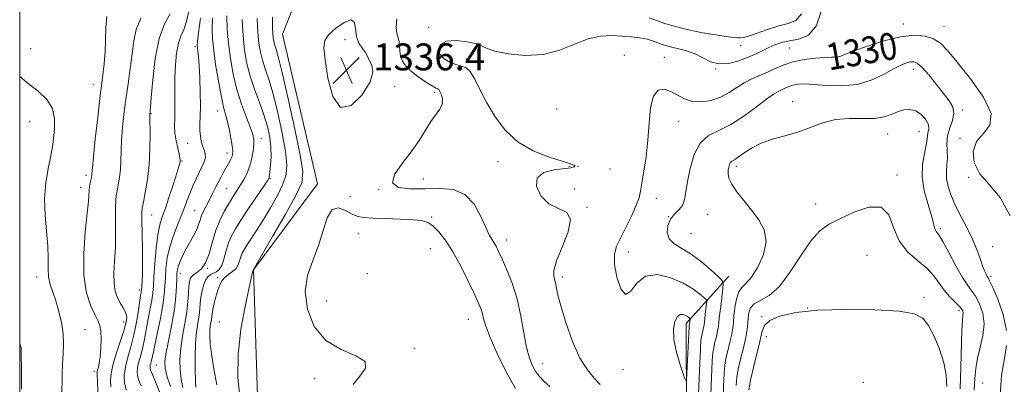
# Model space of a CAD drawing. Extents: x 2084800 to 2087700, y 327300 to 330200.
# Drawn here: x 2085000 to 2085293, y 327798 to 327906 of the extents above; entities that cross this region are included whole.
import ezdxf

# ---------------------------------------------------------------- set-up
doc = ezdxf.new("R2010")
doc.units = 0
doc.header["$MEASUREMENT"] = 0
for name, color, linetype, lineweight in [('32000', 7, 'Continuous', 0), ('DTM HARD BREAKLINE', 7, 'Continuous', 0), ('DTM SPOT ELEVATION', 2, 'Continuous', 13), ('INDEX CONTOUR', 41, 'Continuous', 13), ('INDEX CONTOUR LABEL', 244, 'Continuous', 0), ('INTERMEDIATE CONTOUR', 44, 'Continuous', 0), ('SPOT ELEVATION', 7, 'Continuous', 0)]:
    doc.layers.add(name, color=color, linetype=linetype, lineweight=lineweight)
doc.styles.add('Style-ITALICS', font='ITALICS.shx')

# ---------------------------------------------------------------- blocks, each defined once
blk = doc.blocks.new('SPOT')
at = {"layer": 'SPOT ELEVATION'}
for p, q in [((-3.91, -3.91), (3.82, 3.81)), ((-1.65, 3.77), (1.72, -3.93))]:
    blk.add_line(p, q, dxfattribs=at)

msp = doc.modelspace()

# ---------------------------------------------------------------- linework, layer by layer
at = {"layer": '32000', "flags": 128}
msp.add_lwpolyline([(2085000, 327500), (2087500, 327500), (2087500, 330000), (2085000, 330000), (2085000, 327500)], dxfattribs=at)
at = {"layer": 'DTM HARD BREAKLINE'}
msp.add_polyline3d([(2085210.66, 327830.25, 1327.41), (2085198.01, 327816.21, 1332.49), (2085198.25, 327761.52, 1330.97), (2085208.49, 327746.31, 1331.99), (2085216.16, 327737.44, 1331.48), (2085206.11, 327709.42, 1330.21), (2085187.12, 327690.26, 1337.07), (2085161.77, 327671.07, 1338.09), (2085133.83, 327662.05, 1343.18), (2085099.6, 327639.01, 1341.65), (2085063.9, 327659.19, 1344.19), (2085069.97, 327724.08, 1340.89), (2085070.97, 327785.12, 1335.29), (2085069.49, 327832.17, 1334.02), (2085088.46, 327857.69, 1335.55), (2085078.09, 327902.15, 1335.29), (2085098.21, 327953.11, 1336.82), (2085150.24, 327977.5, 1338.6), (2085202.35, 327982.82, 1343.43), (2085258.34, 327975.44, 1342.41)], dxfattribs=at)
at = {"layer": 'DTM SPOT ELEVATION'}
for p in [(2085262.52, 327905.23, 1330.6), (2085121.53, 327904.1, 1332.3), (2085274.58, 327904.36, 1330.8), (2085096.68, 327900.58, 1336.4), (2085003.24, 327897.91, 1315.11), (2085052.04, 327898.46, 1323.7), (2085214.16, 327898.83, 1333.4), (2085228.63, 327898.06, 1331), (2085242.14, 327896.98, 1330.38), (2085100.52, 327894.76, 1336.6), (2085120.73, 327896.18, 1332.2), (2085132.71, 327894.75, 1331.3), (2085135.46, 327894.25, 1331.6), (2085179.64, 327895.93, 1330.8), (2085191.51, 327895.34, 1330.9), (2085206.81, 327891.86, 1331.99), (2085265.53, 327891.72, 1327.4), (2085021.89, 327887.25, 1315.4), (2085111.27, 327886.58, 1335.6), (2085123.23, 327884.93, 1334.3), (2085229.7, 327882.14, 1326.6), (2085058.82, 327879.33, 1325.3), (2085159.56, 327879.98, 1330.4), (2085280.07, 327879.61, 1328.3), (2085003.01, 327876.15, 1312.9), (2085039.04, 327878.52, 1320.1), (2085195.78, 327876.29, 1329.1), (2085267.17, 327873.21, 1325.1), (2085071.77, 327871.14, 1328.6), (2085257.93, 327872.52, 1325.2), (2085279.42, 327871.2, 1329.8), (2085049.93, 327869.79, 1323.2), (2085048.26, 327864.49, 1322.13), (2085061.6, 327866.84, 1325.4), (2085142.09, 327864.29, 1332.6), (2085163.34, 327862.95, 1332.1), (2085165.87, 327862.87, 1332), (2085175.35, 327862.13, 1331.2), (2085212.97, 327862.86, 1325.6), (2085019.74, 327860.28, 1315.6), (2085074.4, 327859.29, 1330.1), (2085119.92, 327859.18, 1333.3), (2085260.63, 327860.32, 1324.4), (2085282, 327859.6, 1329.9), (2085018.12, 327856.64, 1315.4), (2085061.48, 327856.27, 1327), (2085106.65, 327856.11, 1334), (2085164.87, 327856.14, 1331), (2085098.15, 327854.04, 1334.6), (2085189.14, 327853.38, 1329.4), (2085051.91, 327849.87, 1325.1), (2085168.55, 327850.77, 1331.9), (2085236.51, 327851.7, 1324.7), (2085039.19, 327848.4, 1320.76), (2085122.41, 327847.88, 1335.8), (2085192.83, 327847.97, 1328), (2085204.36, 327848.68, 1326.9), (2085273.57, 327844.47, 1326.3), (2085100.61, 327842.89, 1337.1), (2085144.7, 327841, 1333.4), (2085199.43, 327843.03, 1326.94), (2085122.01, 327838.49, 1337), (2085289.04, 327839.03, 1328.9), (2085180.87, 327837.46, 1329.4), (2085251.74, 327836.42, 1322.7), (2085055.77, 327832.57, 1328), (2085005.02, 327830.05, 1313.4), (2085047.69, 327831.1, 1326.6), (2085058.79, 327829.8, 1331.6), (2085103.24, 327831.03, 1337.7), (2085161.36, 327830, 1331.6), (2085288.57, 327830.18, 1328.3), (2085035.65, 327826.12, 1319.7), (2085268.69, 327824, 1322.3), (2085091.24, 327822.9, 1337.3), (2085234.01, 327820.8, 1322), (2085133.33, 327817.49, 1336.8), (2085220.47, 327818.26, 1322.1), (2085279.03, 327820.06, 1323.6), (2085030.94, 327816.62, 1317.44), (2085059.31, 327816.68, 1333.3), (2085019.38, 327814.38, 1314.9), (2085221.81, 327812.27, 1321.4), (2085117.21, 327808.81, 1336.4), (2085040.63, 327803.84, 1325), (2085155.38, 327804.32, 1333.2), (2085022.16, 327801.98, 1315.6), (2085087.58, 327799.91, 1335.2), (2085179.25, 327802.53, 1330.6), (2085250.68, 327798.77, 1320.3), (2085286.15, 327798.57, 1327.1)]:
    msp.add_point(p, dxfattribs=at)
at = {"layer": 'INDEX CONTOUR'}
for points in [[(2085044.714, 327908.249, 1320), (2085042.982, 327905.224, 1320), (2085041.396, 327900.914, 1320), (2085040.246, 327894.994, 1320), (2085039.509, 327888.633, 1320), (2085039.072, 327883.371, 1320), (2085038.725, 327879.092, 1320), (2085038.659, 327878.425, 1320), (2085038.653, 327877.601, 1320), (2085038.728, 327872.416, 1320), (2085038.697, 327868.127, 1320), (2085038.461, 327863.454, 1320), (2085037.948, 327858.971, 1320), (2085037.308, 327855.096, 1320), (2085036.743, 327852.213, 1320), (2085036.412, 327850.465, 1320), (2085036.287, 327849.021, 1320), (2085036.298, 327846.808, 1320), (2085036.46, 327838.584, 1320), (2085036.497, 327834.268, 1320), (2085036.45, 327830.977, 1320), (2085036.351, 327828.714, 1320), (2085036.164, 327826.057, 1320), (2085036.132, 327825.807, 1320), (2085036.071, 327825.459, 1320), (2085035.938, 327824.637, 1320), (2085035.279, 327820.121, 1320), (2085034.698, 327816.564, 1320), (2085033.937, 327812.813, 1320), (2085033.021, 327809.317, 1320), (2085032.112, 327806.168, 1320), (2085031.409, 327803.36, 1320), (2085031.076, 327800.874, 1320), (2085031.156, 327798.613, 1320), (2085031.658, 327796.464, 1320)], [(2085066.052, 327906.57, 1330), (2085066.378, 327901.653, 1330), (2085066.836, 327897.339, 1330), (2085067.504, 327893.476, 1330), (2085068.473, 327889.727, 1330), (2085069.776, 327885.84, 1330), (2085071.222, 327881.922, 1330), (2085072.565, 327878.169, 1330), (2085073.598, 327874.728, 1330), (2085074.287, 327871.559, 1330), (2085074.641, 327868.572, 1330), (2085074.689, 327865.737, 1330), (2085074.549, 327863.25, 1330), (2085074.36, 327861.367, 1330), (2085074.163, 327859.726, 1330), (2085074.12, 327859.513, 1330), (2085074.022, 327859.303, 1330), (2085073.59, 327858.641, 1330), (2085070.551, 327854.191, 1330), (2085068.159, 327850.663, 1330), (2085065.86, 327847.204, 1330), (2085064.088, 327844.383, 1330), (2085062.818, 327842.041, 1330), (2085061.917, 327839.833, 1330), (2085061.248, 327837.523, 1330), (2085060.673, 327835.307, 1330), (2085060.055, 327833.488, 1330), (2085059.29, 327832.283, 1330), (2085058.431, 327831.568, 1330), (2085057.56, 327831.129, 1330), (2085056.748, 327830.754, 1330), (2085056.006, 327830.214, 1330), (2085055.331, 327829.281, 1330), (2085054.725, 327827.804, 1330), (2085054.221, 327825.972, 1330), (2085053.859, 327824.054, 1330), (2085053.651, 327822.243, 1330), (2085053.503, 327820.456, 1330), (2085053.291, 327818.54, 1330), (2085052.937, 327816.334, 1330), (2085052.534, 327813.675, 1330), (2085052.222, 327810.397, 1330), (2085052.099, 327806.486, 1330), (2085052.121, 327802.543, 1330), (2085052.208, 327799.321, 1330), (2085052.329, 327797.315, 1330)], [(2085203.522, 327817.537, 1330), (2085203.699, 327819.04, 1330), (2085204.074, 327822.027, 1330), (2085204.136, 327822.808, 1330), (2085203.931, 327823.307, 1330), (2085203.282, 327823.95, 1330), (2085202.026, 327825.063, 1330), (2085200.028, 327826.555, 1330), (2085197.166, 327828.233, 1330), (2085193.456, 327829.823, 1330), (2085189.469, 327830.726, 1330), (2085185.917, 327830.262, 1330), (2085183.326, 327828.155, 1330), (2085181.486, 327825.748, 1330), (2085179.998, 327824.79, 1330), (2085178.58, 327826.496, 1330), (2085177.39, 327829.956, 1330), (2085176.694, 327833.725, 1330), (2085176.701, 327836.707, 1330), (2085177.361, 327839.188, 1330), (2085178.567, 327841.799, 1330), (2085180.165, 327844.974, 1330), (2085181.834, 327848.34, 1330), (2085183.208, 327851.328, 1330), (2085184.034, 327853.576, 1330), (2085184.497, 327855.576, 1330), (2085185.462, 327861.467, 1330), (2085186.098, 327865.769, 1330), (2085186.646, 327870.645, 1330), (2085187.021, 327875.73, 1330), (2085187.457, 327880.358, 1330), (2085188.268, 327883.798, 1330), (2085189.673, 327885.517, 1330), (2085191.505, 327885.811, 1330), (2085193.505, 327885.181, 1330), (2085197.548, 327882.988, 1330), (2085199.872, 327882.2, 1330), (2085202.562, 327882.04, 1330), (2085205.434, 327882.49, 1330), (2085208.232, 327883.454, 1330), (2085210.76, 327884.808, 1330), (2085213.072, 327886.321, 1330), (2085215.284, 327887.733, 1330), (2085217.492, 327888.861, 1330), (2085221.976, 327890.776, 1330), (2085224.289, 327891.872, 1330), (2085226.811, 327892.99, 1330), (2085229.719, 327893.957, 1330), (2085233.07, 327894.639, 1330), (2085236.441, 327895.055, 1330), (2085239.288, 327895.263, 1330), (2085241.213, 327895.33, 1330), (2085242.407, 327895.349, 1330), (2085243.201, 327895.423, 1330), (2085243.977, 327895.664, 1330), (2085245.308, 327896.203, 1330), (2085247.812, 327897.187, 1330), (2085251.854, 327898.651, 1330), (2085256.772, 327900.22, 1330), (2085261.652, 327901.414, 1330), (2085265.748, 327901.857, 1330), (2085269.005, 327901.596, 1330), (2085271.537, 327900.78, 1330), (2085273.556, 327899.462, 1330), (2085275.651, 327897.3, 1330), (2085278.509, 327893.853, 1330), (2085282.447, 327888.949, 1330), (2085286.316, 327883.48, 1330), (2085288.599, 327878.607, 1330), (2085288.278, 327875.159, 1330), (2085286.336, 327872.647, 1330), (2085284.258, 327870.249, 1330), (2085283.276, 327867.337, 1330), (2085283.616, 327864.051, 1330), (2085285.253, 327860.726, 1330), (2085288.035, 327857.483, 1330), (2085291.304, 327853.609, 1330), (2085294.275, 327848.182, 1330)], [(2085201.533, 327793.077, 1330), (2085202.265, 327808.755, 1330), (2085202.412, 327811.245, 1330), (2085202.547, 327812.22, 1330), (2085202.754, 327813.112, 1330), (2085202.994, 327814.083, 1330), (2085203.2, 327814.979, 1330), (2085203.327, 327815.712, 1330), (2085203.522, 327817.537, 1330)]]:
    msp.add_polyline3d(points, dxfattribs=at)
at = {"layer": 'INTERMEDIATE CONTOUR'}
for points in [[(2085050.39, 327909.508, 1322), (2085049.603, 327905.948, 1322), (2085048.746, 327903.508, 1322), (2085047.885, 327901.605, 1322), (2085047.141, 327899.477, 1322), (2085046.605, 327896.557, 1322), (2085046.272, 327893.043, 1322), (2085046.11, 327889.324, 1322), (2085046.079, 327885.746, 1322), (2085046.108, 327882.462, 1322), (2085046.114, 327879.58, 1322), (2085046.053, 327877.147, 1322), (2085046.017, 327874.974, 1322), (2085046.132, 327872.814, 1322), (2085046.478, 327870.512, 1322), (2085046.938, 327868.305, 1322), (2085047.347, 327866.522, 1322), (2085047.58, 327865.394, 1322), (2085047.656, 327864.753, 1322), (2085047.64, 327864.329, 1322), (2085047.553, 327863.824, 1322), (2085047.284, 327862.815, 1322), (2085046.686, 327860.847, 1322), (2085045.68, 327857.684, 1322), (2085044.458, 327853.952, 1322), (2085043.282, 327850.495, 1322), (2085042.353, 327847.873, 1322), (2085041.646, 327845.518, 1322), (2085041.078, 327842.584, 1322), (2085040.584, 327838.528, 1322), (2085040.175, 327834.026, 1322), (2085039.883, 327830.062, 1322), (2085039.713, 327827.341, 1322), (2085039.573, 327825.456, 1322), (2085039.347, 327823.721, 1322), (2085038.953, 327821.598, 1322), (2085038.453, 327819.139, 1322), (2085037.947, 327816.539, 1322), (2085037.081, 327811.521, 1322), (2085036.614, 327809.224, 1322), (2085036.064, 327807.127, 1322), (2085035.519, 327805.237, 1322), (2085035.097, 327803.552, 1322), (2085034.902, 327802.054, 1322), (2085034.979, 327800.651, 1322), (2085035.361, 327799.235, 1322), (2085036.05, 327797.716, 1322)], [(2085172.45, 327798.048, 1332), (2085170.726, 327799.963, 1332), (2085168.664, 327802.41, 1332), (2085166.449, 327805.938, 1332), (2085164.271, 327810.823, 1332), (2085162.334, 327816.253, 1332), (2085160.843, 327821.142, 1332), (2085159.929, 327824.664, 1332), (2085159.056, 327828.696, 1332), (2085158.713, 327830.16, 1332), (2085158.703, 327832.001, 1332), (2085159.466, 327834.822, 1332), (2085161.172, 327838.93, 1332), (2085162.95, 327843.428, 1332), (2085163.661, 327847.125, 1332), (2085162.513, 327849.208, 1332), (2085157.243, 327851.78, 1332), (2085154.867, 327854.146, 1332), (2085153.529, 327856.996, 1332), (2085153.746, 327859.516, 1332), (2085155.773, 327861.087, 1332), (2085158.796, 327861.874, 1332), (2085163.728, 327862.486, 1332), (2085164.754, 327862.714, 1332), (2085165.013, 327862.959, 1332), (2085164.615, 327863.279, 1332), (2085163.336, 327863.769, 1332), (2085157.076, 327865.722, 1332), (2085152.564, 327867.5, 1332), (2085148.108, 327870.082, 1332), (2085144.338, 327873.564, 1332), (2085141.284, 327877.604, 1332), (2085138.825, 327881.75, 1332), (2085136.843, 327885.58, 1332), (2085135.227, 327888.772, 1332), (2085133.867, 327891.034, 1332), (2085132.639, 327892.213, 1332), (2085131.361, 327892.716, 1332), (2085129.839, 327893.094, 1332), (2085127.987, 327893.794, 1332), (2085126.161, 327894.851, 1332), (2085124.825, 327896.2, 1332), (2085124.385, 327897.728, 1332), (2085125.003, 327899.131, 1332), (2085126.786, 327900.06, 1332), (2085129.673, 327900.271, 1332), (2085132.944, 327899.929, 1332), (2085135.718, 327899.308, 1332), (2085137.443, 327898.629, 1332), (2085138.899, 327897.913, 1332), (2085141.198, 327897.131, 1332), (2085145.126, 327896.332, 1332), (2085150.172, 327895.863, 1332), (2085155.498, 327896.148, 1332), (2085160.418, 327897.427, 1332), (2085164.851, 327899.189, 1332), (2085168.867, 327900.741, 1332), (2085172.529, 327901.552, 1332), (2085175.877, 327901.751, 1332), (2085178.942, 327901.628, 1332), (2085181.743, 327901.418, 1332), (2085184.25, 327901.129, 1332), (2085186.418, 327900.709, 1332), (2085188.267, 327900.129, 1332), (2085190.085, 327899.447, 1332), (2085192.222, 327898.746, 1332), (2085197.853, 327897.315, 1332), (2085200.664, 327896.344, 1332), (2085205.289, 327893.962, 1332), (2085207.714, 327893.318, 1332), (2085210.581, 327893.485, 1332), (2085213.632, 327894.26, 1332), (2085216.483, 327895.311, 1332), (2085218.847, 327896.359, 1332), (2085222.601, 327898.234, 1332), (2085224.38, 327899.028, 1332), (2085226.346, 327899.691, 1332), (2085228.686, 327900.191, 1332), (2085231.475, 327900.655, 1332), (2085234.337, 327901.861, 1332), (2085236.782, 327904.744, 1332), (2085238.446, 327909.814, 1332)], [(2085186.996, 327906.991, 1334), (2085191.937, 327905.212, 1334), (2085197.433, 327903.735, 1334), (2085202.898, 327902.61, 1334), (2085207.464, 327901.836, 1334), (2085210.496, 327901.394, 1334), (2085212.28, 327901.187, 1334), (2085213.335, 327901.101, 1334), (2085214.161, 327901.068, 1334), (2085215.192, 327901.208, 1334), (2085216.845, 327901.69, 1334), (2085222.467, 327903.689, 1334), (2085225.595, 327904.639, 1334), (2085228.347, 327905.302, 1334), (2085230.596, 327906.244, 1334), (2085232.287, 327908.204, 1334)], [(2085025.902, 327907.379, 1316), (2085025.614, 327904.063, 1316), (2085025.537, 327900.616, 1316), (2085025.436, 327897.07, 1316), (2085025.123, 327893.378, 1316), (2085024.604, 327889.156, 1316), (2085023.933, 327883.935, 1316), (2085023.178, 327877.547, 1316), (2085022.456, 327871.027, 1316), (2085021.898, 327865.713, 1316), (2085021.595, 327862.577, 1316), (2085021.442, 327860.569, 1316), (2085021.391, 327860.139, 1316), (2085021.3, 327859.632, 1316), (2085020.97, 327858.026, 1316), (2085020.774, 327856.932, 1316), (2085020.621, 327855.768, 1316), (2085020.394, 327852.477, 1316), (2085020.067, 327848.945, 1316), (2085019.501, 327843.457, 1316), (2085019.023, 327836.907, 1316), (2085019.053, 327830.527, 1316), (2085019.864, 327825.324, 1316), (2085021.138, 327821.41, 1316), (2085022.414, 327818.677, 1316), (2085023.319, 327816.921, 1316), (2085023.856, 327815.565, 1316), (2085024.12, 327813.939, 1316), (2085024.197, 327811.58, 1316), (2085024.125, 327808.856, 1316), (2085023.935, 327806.343, 1316), (2085023.662, 327804.492, 1316), (2085023.372, 327803.252, 1316), (2085023.137, 327802.447, 1316), (2085023.015, 327801.832, 1316), (2085023, 327800.892, 1316), (2085023.073, 327799.043, 1316), (2085023.208, 327795.946, 1316)], [(2085035.989, 327906.918, 1318), (2085034.646, 327903.605, 1318), (2085033.933, 327900.145, 1318), (2085033.446, 327896.327, 1318), (2085032.862, 327892.022, 1318), (2085032.196, 327887.424, 1318), (2085031.543, 327882.812, 1318), (2085030.988, 327878.425, 1318), (2085030.563, 327874.369, 1318), (2085030.289, 327870.713, 1318), (2085030.162, 327867.497, 1318), (2085030.088, 327864.635, 1318), (2085029.95, 327862.012, 1318), (2085029.669, 327859.555, 1318), (2085029.304, 327857.364, 1318), (2085028.951, 327855.581, 1318), (2085028.692, 327854.219, 1318), (2085028.536, 327852.768, 1318), (2085028.478, 327850.585, 1318), (2085028.514, 327843.098, 1318), (2085028.434, 327838.761, 1318), (2085028.214, 327834.724, 1318), (2085028.009, 327831.156, 1318), (2085028.024, 327828.144, 1318), (2085028.408, 327825.741, 1318), (2085029.063, 327823.847, 1318), (2085029.84, 327822.334, 1318), (2085030.597, 327821.074, 1318), (2085031.234, 327819.968, 1318), (2085031.662, 327818.922, 1318), (2085031.799, 327817.797, 1318), (2085031.577, 327816.282, 1318), (2085030.936, 327814.02, 1318), (2085028.686, 327807.223, 1318), (2085027.698, 327803.882, 1318), (2085027.169, 327801.31, 1318), (2085027.014, 327799.272, 1318), (2085027.054, 327797.354, 1318)], [(2085053.684, 327906.934, 1324), (2085053.119, 327902.569, 1324), (2085052.827, 327900.036, 1324), (2085052.749, 327898.811, 1324), (2085052.809, 327898.081, 1324), (2085052.941, 327897.113, 1324), (2085053.114, 327895.487, 1324), (2085053.307, 327892.863, 1324), (2085053.491, 327889.091, 1324), (2085053.631, 327884.797, 1324), (2085053.688, 327880.801, 1324), (2085053.642, 327877.728, 1324), (2085053.566, 327875.437, 1324), (2085053.553, 327873.59, 1324), (2085053.678, 327871.916, 1324), (2085053.939, 327870.382, 1324), (2085054.317, 327869.021, 1324), (2085054.761, 327867.836, 1324), (2085055.111, 327866.726, 1324), (2085055.177, 327865.564, 1324), (2085054.826, 327864.244, 1324), (2085054.15, 327862.747, 1324), (2085053.299, 327861.076, 1324), (2085052.405, 327859.243, 1324), (2085051.528, 327857.304, 1324), (2085050.709, 327855.328, 1324), (2085049.961, 327853.338, 1324), (2085049.172, 327851.186, 1324), (2085048.201, 327848.679, 1324), (2085046.974, 327845.697, 1324), (2085045.68, 327842.392, 1324), (2085044.577, 327838.988, 1324), (2085043.858, 327835.686, 1324), (2085043.465, 327832.596, 1324), (2085043.275, 327829.804, 1324), (2085043.161, 327827.311, 1324), (2085042.974, 327824.742, 1324), (2085042.561, 327821.635, 1324), (2085041.834, 327817.738, 1324), (2085040.969, 327813.64, 1324), (2085040.207, 327810.14, 1324), (2085039.727, 327807.831, 1324), (2085039.465, 327806.477, 1324), (2085039.291, 327805.635, 1324), (2085039.108, 327804.936, 1324), (2085038.926, 327804.306, 1324), (2085038.786, 327803.744, 1324), (2085038.721, 327803.245, 1324), (2085038.746, 327802.777, 1324), (2085038.874, 327802.305, 1324), (2085039.128, 327801.732, 1324), (2085039.598, 327800.716, 1324), (2085040.387, 327798.856, 1324), (2085041.528, 327795.917, 1324)], [(2085057.329, 327906.905, 1326), (2085057.178, 327903.773, 1326), (2085057.282, 327900.788, 1326), (2085057.665, 327897.215, 1326), (2085058.322, 327892.611, 1326), (2085059.123, 327887.681, 1326), (2085059.91, 327883.417, 1326), (2085060.562, 327880.513, 1326), (2085061.658, 327876.491, 1326), (2085062.227, 327874.001, 1326), (2085062.754, 327871.325, 1326), (2085063.138, 327869.009, 1326), (2085063.298, 327867.452, 1326), (2085063.242, 327866.456, 1326), (2085063, 327865.671, 1326), (2085062.598, 327864.804, 1326), (2085062.051, 327863.774, 1326), (2085060.573, 327861.141, 1326), (2085059.712, 327859.579, 1326), (2085058.843, 327857.935, 1326), (2085058.012, 327856.267, 1326), (2085057.199, 327854.598, 1326), (2085056.37, 327852.941, 1326), (2085055.515, 327851.315, 1326), (2085054.709, 327849.752, 1326), (2085054.048, 327848.29, 1326), (2085053.58, 327846.936, 1326), (2085053.158, 327845.588, 1326), (2085052.582, 327844.116, 1326), (2085051.716, 327842.424, 1326), (2085049.573, 327838.635, 1326), (2085048.597, 327836.728, 1326), (2085047.796, 327834.962, 1326), (2085047.215, 327833.464, 1326), (2085046.878, 327832.273, 1326), (2085046.723, 327831.094, 1326), (2085046.667, 327829.549, 1326), (2085046.616, 327827.316, 1326), (2085046.439, 327824.312, 1326), (2085045.994, 327820.507, 1326), (2085045.208, 327816.008, 1326), (2085043.515, 327807.594, 1326), (2085043.123, 327804.94, 1326), (2085043.194, 327802.901, 1326), (2085043.764, 327800.62, 1326), (2085044.814, 327797.511, 1326)], [(2085061.51, 327907.626, 1328), (2085061.667, 327903.679, 1328), (2085062.021, 327899.434, 1328), (2085062.592, 327894.944, 1328), (2085063.417, 327890.332, 1328), (2085064.539, 327885.741, 1328), (2085065.946, 327881.346, 1328), (2085067.395, 327877.45, 1328), (2085068.592, 327874.391, 1328), (2085069.311, 327872.353, 1328), (2085069.603, 327870.899, 1328), (2085069.591, 327869.438, 1328), (2085069.377, 327867.525, 1328), (2085068.973, 327865.298, 1328), (2085068.372, 327863.039, 1328), (2085067.578, 327860.974, 1328), (2085066.648, 327859.114, 1328), (2085065.649, 327857.413, 1328), (2085064.627, 327855.798, 1328), (2085063.533, 327854.099, 1328), (2085062.293, 327852.118, 1328), (2085060.877, 327849.699, 1328), (2085059.434, 327846.857, 1328), (2085058.149, 327843.645, 1328), (2085057.143, 327840.186, 1328), (2085056.254, 327836.882, 1328), (2085055.251, 327834.189, 1328), (2085053.985, 327832.433, 1328), (2085052.648, 327831.367, 1328), (2085051.513, 327830.6, 1328), (2085050.788, 327829.781, 1328), (2085050.403, 327828.714, 1328), (2085050.227, 327827.24, 1328), (2085050.124, 327825.234, 1328), (2085049.971, 327822.698, 1328), (2085049.643, 327819.667, 1328), (2085049.073, 327816.21, 1328), (2085048.413, 327812.539, 1328), (2085047.871, 327808.902, 1328), (2085047.615, 327805.507, 1328), (2085047.656, 327802.413, 1328), (2085047.964, 327799.644, 1328), (2085048.511, 327797.197, 1328)], [(2085070.547, 327906.85, 1332), (2085070.775, 327902.699, 1332), (2085071.082, 327899.412, 1332), (2085071.505, 327896.787, 1332), (2085072.109, 327894.424, 1332), (2085072.942, 327891.904, 1332), (2085074.001, 327888.749, 1332), (2085075.268, 327884.465, 1332), (2085076.683, 327878.834, 1332), (2085078.019, 327872.732, 1332), (2085079.004, 327867.312, 1332), (2085079.407, 327863.391, 1332), (2085079.15, 327860.443, 1332), (2085078.194, 327857.606, 1332)], [(2085075.139, 327907.251, 1334), (2085075.094, 327905.724, 1334), (2085075.132, 327903.993, 1334), (2085075.222, 327902.365, 1334), (2085075.342, 327901.076, 1334), (2085075.508, 327900.047, 1334), (2085075.745, 327899.12, 1334), (2085076.109, 327897.968, 1334), (2085076.779, 327895.575, 1334), (2085077.971, 327890.762, 1334), (2085079.769, 327882.944, 1334), (2085081.754, 327873.943, 1334), (2085083.381, 327866.179, 1334), (2085084.153, 327861.324, 1334), (2085083.779, 327858.046, 1334), (2085082.016, 327854.263, 1334)], [(2085091.762, 327901.973, 1336), (2085090.617, 327900.257, 1336), (2085090.379, 327898.111, 1336), (2085090.766, 327894.55, 1336), (2085091.589, 327889.143, 1336), (2085093.012, 327883.65, 1336), (2085095.289, 327880.384, 1336), (2085098.462, 327880.95, 1336), (2085101.743, 327884.127, 1336), (2085104.131, 327887.989, 1336), (2085104.921, 327890.976, 1336), (2085104.593, 327892.987, 1336), (2085103.921, 327894.288, 1336), (2085103.498, 327895.15, 1336), (2085103.194, 327895.854, 1336), (2085102.698, 327896.688, 1336), (2085101.814, 327897.889, 1336), (2085100.803, 327899.491, 1336), (2085100.047, 327901.478, 1336), (2085099.744, 327903.718, 1336), (2085099.427, 327905.605, 1336), (2085098.45, 327906.42, 1336), (2085096.417, 327905.689, 1336), (2085093.911, 327903.947, 1336), (2085091.762, 327901.973, 1336)], [(2085157.505, 327797.502, 1334), (2085155.821, 327799.026, 1334), (2085154.486, 327800.433, 1334), (2085153.369, 327801.897, 1334), (2085152.362, 327803.621, 1334), (2085151.439, 327805.918, 1334), (2085150.597, 327809.127, 1334), (2085149.806, 327813.437, 1334), (2085148.932, 327818.421, 1334), (2085147.811, 327823.499, 1334), (2085146.356, 327828.165, 1334), (2085144.776, 327832.177, 1334), (2085143.353, 327835.369, 1334), (2085142.297, 327837.646, 1334), (2085141.534, 327839.205, 1334), (2085140.916, 327840.316, 1334), (2085140.297, 327841.291, 1334), (2085139.534, 327842.602, 1334), (2085138.485, 327844.762, 1334), (2085137.01, 327848.026, 1334), (2085134.982, 327851.625, 1334), (2085132.277, 327854.53, 1334), (2085128.829, 327855.988, 1334), (2085124.806, 327856.344, 1334), (2085120.433, 327856.214, 1334), (2085116.059, 327856.176, 1334), (2085112.514, 327856.645, 1334), (2085110.751, 327857.996, 1334), (2085111.376, 327860.461, 1334), (2085113.613, 327863.701, 1334), (2085116.339, 327867.232, 1334), (2085118.653, 327870.628, 1334), (2085120.521, 327873.689, 1334), (2085122.132, 327876.271, 1334), (2085124.803, 327879.922, 1334), (2085125.51, 327881.387, 1334), (2085125.6, 327882.847, 1334), (2085125.283, 327884.176, 1334), (2085124.849, 327885.177, 1334), (2085124.524, 327885.719, 1334), (2085124.28, 327885.934, 1334), (2085124.029, 327886.025, 1334), (2085123.663, 327886.178, 1334), (2085123.014, 327886.527, 1334), (2085121.899, 327887.193, 1334), (2085120.224, 327888.251, 1334), (2085118.263, 327889.599, 1334), (2085116.37, 327891.088, 1334), (2085114.852, 327892.597, 1334), (2085113.771, 327894.113, 1334), (2085113.132, 327895.65, 1334), (2085112.898, 327897.201, 1334), (2085112.858, 327898.679, 1334), (2085112.764, 327899.978, 1334), (2085112.445, 327901.079, 1334), (2085112.062, 327902.324, 1334), (2085111.856, 327904.139, 1334), (2085112.039, 327906.754, 1334)], [(2085207.95, 327818.603, 1328), (2085208.268, 327821.312, 1328), (2085208.945, 327826.699, 1328), (2085209.056, 327828.108, 1328), (2085208.686, 327829.007, 1328), (2085207.519, 327830.167, 1328), (2085205.366, 327832.135, 1328), (2085202.554, 327834.545, 1328), (2085199.543, 327836.813, 1328), (2085194.474, 327839.909, 1328), (2085192.953, 327841.4, 1328), (2085192.37, 327843.276, 1328), (2085192.59, 327845.327, 1328), (2085193.403, 327847.21, 1328), (2085194.582, 327848.691, 1328), (2085195.847, 327849.959, 1328), (2085196.9, 327851.306, 1328), (2085197.541, 327853.011, 1328), (2085197.954, 327855.3, 1328), (2085198.421, 327858.385, 1328), (2085199.194, 327862.303, 1328), (2085200.42, 327866.392, 1328), (2085202.218, 327869.817, 1328), (2085204.67, 327872.02, 1328), (2085207.716, 327873.563, 1328), (2085211.26, 327875.29, 1328), (2085215.138, 327877.784, 1328), (2085218.9, 327880.59, 1328), (2085222.029, 327882.998, 1328), (2085224.159, 327884.479, 1328), (2085225.527, 327885.246, 1328), (2085226.519, 327885.696, 1328), (2085227.472, 327886.147, 1328), (2085228.51, 327886.608, 1328), (2085229.708, 327887.006, 1328), (2085231.175, 327887.277, 1328), (2085233.172, 327887.37, 1328), (2085235.997, 327887.249, 1328), (2085239.815, 327886.945, 1328), (2085244.247, 327886.8, 1328), (2085248.786, 327887.23, 1328), (2085252.978, 327888.494, 1328), (2085256.63, 327890.214, 1328), (2085259.607, 327891.852, 1328), (2085261.83, 327892.985, 1328), (2085263.441, 327893.64, 1328), (2085264.635, 327893.957, 1328), (2085265.625, 327894.004, 1328), (2085266.687, 327893.547, 1328), (2085268.116, 327892.284, 1328), (2085270.091, 327890.058, 1328), (2085272.341, 327887.299, 1328), (2085274.48, 327884.591, 1328), (2085276.168, 327882.366, 1328), (2085277.238, 327880.472, 1328), (2085277.566, 327878.609, 1328), (2085277.134, 327876.544, 1328), (2085276.331, 327874.305, 1328), (2085275.651, 327871.979, 1328), (2085275.451, 327869.657, 1328), (2085275.644, 327865.295, 1328), (2085275.509, 327863.346, 1328), (2085275.323, 327861.42, 1328), (2085275.358, 327859.333, 1328), (2085275.835, 327856.936, 1328), (2085276.759, 327854.218, 1328), (2085278.084, 327851.203, 1328), (2085279.732, 327847.939, 1328), (2085281.487, 327844.57, 1328), (2085283.102, 327841.265, 1328), (2085284.382, 327838.191, 1328), (2085285.352, 327835.503, 1328), (2085286.091, 327833.346, 1328), (2085286.665, 327831.822, 1328), (2085287.106, 327830.831, 1328), (2085287.431, 327830.224, 1328), (2085287.703, 327829.766, 1328), (2085288.162, 327828.883, 1328), (2085289.092, 327826.915, 1328), (2085290.615, 327823.431, 1328), (2085292.217, 327818.924, 1328), (2085293.223, 327814.119, 1328)], [(2085000, 327889.578, 1314), (2085002.156, 327887.841, 1314), (2085005.509, 327885.22, 1314), (2085008.072, 327882.781, 1314), (2085009.703, 327880.134, 1314), (2085010.35, 327877.041, 1314), (2085010.329, 327873.89, 1314), (2085010.047, 327871.223, 1314), (2085009.817, 327869.36, 1314), (2085009.573, 327867.739, 1314), (2085009.154, 327865.573, 1314), (2085008.479, 327862.276, 1314), (2085007.791, 327858.041, 1314), (2085007.41, 327853.26, 1314), (2085007.552, 327848.312, 1314), (2085008.367, 327839.213, 1314), (2085008.463, 327835.61, 1314), (2085008.443, 327832.625, 1314), (2085008.577, 327830.085, 1314), (2085009.069, 327827.8, 1314), (2085009.843, 327825.501, 1314), (2085010.754, 327822.902, 1314), (2085011.66, 327819.819, 1314), (2085012.42, 327816.462, 1314), (2085012.898, 327813.148, 1314), (2085013.009, 327810.099, 1314), (2085012.883, 327807.196, 1314), (2085012.706, 327804.228, 1314), (2085012.621, 327801.04, 1314), (2085012.568, 327794.312, 1314)], [(2085212.227, 327818.489, 1326), (2085212.517, 327820.924, 1326), (2085212.975, 327823.474, 1326), (2085213.641, 327825.59, 1326), (2085214.561, 327826.949, 1326), (2085215.791, 327828.129, 1326), (2085217.393, 327829.937, 1326), (2085219.306, 327832.934, 1326), (2085220.99, 327836.696, 1326), (2085221.783, 327840.557, 1326), (2085221.217, 327843.993, 1326), (2085219.596, 327847.053, 1326), (2085217.413, 327849.927, 1326), (2085215.131, 327852.748, 1326), (2085213.076, 327855.379, 1326), (2085211.543, 327857.628, 1326), (2085210.732, 327859.356, 1326), (2085210.48, 327860.667, 1326), (2085210.529, 327861.723, 1326), (2085210.669, 327862.651, 1326), (2085210.878, 327863.434, 1326), (2085211.178, 327864.019, 1326), (2085211.617, 327864.412, 1326), (2085212.336, 327864.845, 1326), (2085213.501, 327865.611, 1326), (2085215.247, 327866.894, 1326), (2085217.589, 327868.446, 1326), (2085220.514, 327869.915, 1326), (2085223.963, 327871.051, 1326), (2085227.709, 327872.026, 1326), (2085231.477, 327873.116, 1326), (2085238.654, 327875.853, 1326), (2085242.423, 327876.816, 1326), (2085246.495, 327877.118, 1326), (2085250.531, 327877.07, 1326), (2085254.076, 327877.118, 1326), (2085256.81, 327877.595, 1326), (2085258.938, 327878.353, 1326), (2085260.799, 327879.126, 1326), (2085262.66, 327879.668, 1326), (2085264.51, 327879.806, 1326), (2085266.267, 327879.387, 1326), (2085267.84, 327878.343, 1326), (2085269.091, 327876.946, 1326), (2085269.873, 327875.553, 1326), (2085270.107, 327874.443, 1326), (2085269.994, 327873.575, 1326), (2085269.802, 327872.828, 1326), (2085269.723, 327872.052, 1326), (2085269.642, 327870.967, 1326), (2085269.361, 327869.261, 1326), (2085268.789, 327866.712, 1326), (2085268.244, 327863.447, 1326), (2085268.144, 327859.679, 1326), (2085268.764, 327855.664, 1326), (2085269.795, 327851.828, 1326), (2085270.784, 327848.633, 1326), (2085271.389, 327846.421, 1326), (2085271.709, 327845.033, 1326), (2085271.956, 327844.184, 1326), (2085272.335, 327843.537, 1326), (2085273.038, 327842.533, 1326), (2085274.253, 327840.558, 1326), (2085276.067, 327837.267, 1326), (2085278.17, 327833.384, 1326), (2085280.15, 327829.901, 1326), (2085281.703, 327827.531, 1326), (2085282.935, 327825.861, 1326), (2085284.061, 327824.198, 1326), (2085285.204, 327821.989, 1326), (2085286.129, 327819.234, 1326), (2085286.51, 327816.073, 1326), (2085286.15, 327812.659, 1326), (2085285.354, 327809.193, 1326), (2085284.553, 327805.89, 1326), (2085284.072, 327802.865, 1326), (2085283.808, 327799.825, 1326), (2085283.554, 327796.381, 1326)], [(2085078.194, 327857.606, 1332), (2085076.561, 327854.237, 1332), (2085074.527, 327850.573, 1332), (2085072.428, 327847.07, 1332), (2085070.549, 327844.098, 1332), (2085067.712, 327839.79, 1332), (2085066.789, 327838.327, 1332), (2085066.139, 327837.132, 1332), (2085065.684, 327836.02, 1332), (2085065.331, 327834.851, 1332), (2085064.917, 327833.677, 1332), (2085064.269, 327832.598, 1332), (2085063.277, 327831.679, 1332), (2085062.111, 327830.839, 1332), (2085061.006, 327829.964, 1332), (2085060.141, 327828.941, 1332), (2085059.467, 327827.678, 1332), (2085058.877, 327826.087, 1332), (2085058.294, 327824.149, 1332), (2085057.764, 327822.13, 1332), (2085057.364, 327820.368, 1332), (2085057.14, 327819.103, 1332), (2085056.939, 327817.414, 1332), (2085056.799, 327816.544, 1332), (2085056.64, 327815.496, 1332), (2085056.518, 327814.205, 1332), (2085056.487, 327812.561, 1332), (2085056.618, 327810.288, 1332), (2085056.986, 327807.064, 1332), (2085057.638, 327802.762, 1332), (2085058.528, 327798.029, 1332)], [(2085082.016, 327854.263, 1334), (2085078.847, 327848.542, 1334), (2085075.142, 327842.049, 1334), (2085069.376, 327832.085, 1334), (2085069.295, 327831.835, 1334), (2085068.994, 327830.603, 1334), (2085068.274, 327827.448, 1334), (2085067.053, 327821.799, 1334), (2085065.745, 327814.552, 1334), (2085064.884, 327806.968, 1334), (2085064.851, 327800.145, 1334), (2085065.415, 327794.512, 1334)], [(2085147.281, 327796.919, 1336), (2085144.543, 327801.857, 1336), (2085141.873, 327807.256, 1336), (2085139.741, 327812.048, 1336), (2085138.475, 327815.428, 1336), (2085137.842, 327817.643, 1336), (2085137.467, 327819.207, 1336), (2085137.007, 327820.633, 1336), (2085136.244, 327822.432, 1336), (2085134.996, 327825.115, 1336), (2085133.153, 327828.974, 1336), (2085130.925, 327833.431, 1336), (2085128.601, 327837.681, 1336), (2085126.425, 327841.078, 1336), (2085124.476, 327843.571, 1336), (2085122.791, 327845.26, 1336), (2085121.3, 327846.266, 1336), (2085119.526, 327846.791, 1336), (2085116.887, 327847.058, 1336), (2085113.06, 327847.251, 1336), (2085108.753, 327847.41, 1336), (2085104.933, 327847.539, 1336), (2085102.297, 327847.673, 1336), (2085100.47, 327847.989, 1336), (2085098.808, 327848.693, 1336), (2085096.832, 327849.805, 1336), (2085094.723, 327850.577, 1336), (2085092.829, 327850.072, 1336), (2085091.379, 327847.643, 1336), (2085090.141, 327843.807, 1336), (2085088.765, 327839.369, 1336)], [(2085216.44, 327817.881, 1324), (2085216.633, 327819.421, 1324), (2085217.15, 327820.851, 1324), (2085218.263, 327822.063, 1324), (2085220.165, 327823.096, 1324), (2085222.722, 327824.566, 1324), (2085225.722, 327827.236, 1324), (2085228.947, 327831.527, 1324), (2085232.156, 327836.506, 1324), (2085235.111, 327840.899, 1324), (2085237.698, 327843.785, 1324), (2085240.349, 327845.642, 1324), (2085243.627, 327847.299, 1324), (2085247.838, 327849.268, 1324), (2085252.267, 327850.779, 1324), (2085255.936, 327850.744, 1324), (2085258.191, 327848.456, 1324), (2085259.663, 327844.735, 1324), (2085261.299, 327840.783, 1324), (2085263.786, 327837.548, 1324), (2085266.738, 327834.947, 1324), (2085269.5, 327832.646, 1324), (2085271.587, 327830.381, 1324), (2085273.186, 327828.17, 1324), (2085274.649, 327826.104, 1324), (2085276.229, 327824.267, 1324), (2085277.774, 327822.711, 1324), (2085279.031, 327821.483, 1324), (2085279.811, 327820.599, 1324), (2085280.182, 327819.95, 1324), (2085280.277, 327819.396, 1324), (2085280.216, 327818.7, 1324), (2085280.076, 327817.234, 1324), (2085279.925, 327814.274, 1324), (2085279.648, 327803.216, 1324), (2085279.377, 327796.759, 1324)], [(2085088.765, 327839.369, 1336), (2085087.069, 327834.957, 1336), (2085085.538, 327830.48, 1336), (2085084.825, 327825.671, 1336), (2085085.465, 327820.431, 1336), (2085087.531, 327815.348, 1336), (2085090.976, 327811.182, 1336), (2085095.512, 327808.439, 1336), (2085099.892, 327806.619, 1336), (2085102.622, 327804.969, 1336), (2085102.696, 327802.907, 1336), (2085101.045, 327800.536, 1336), (2085099.084, 327798.129, 1336)], [(2085216.608, 327796.457, 1322), (2085217.124, 327799.401, 1322), (2085217.995, 327803.153, 1322), (2085219.007, 327807.207, 1322), (2085219.872, 327810.875, 1322), (2085220.458, 327813.638, 1322), (2085221.243, 327815.629, 1322), (2085222.863, 327817.15, 1322), (2085225.878, 327818.436, 1322), (2085230.562, 327819.462, 1322), (2085237.115, 327820.137, 1322), (2085245.415, 327820.395, 1322), (2085254.046, 327820.273, 1322), (2085261.27, 327819.835, 1322), (2085265.828, 327819.082, 1322), (2085268.372, 327817.773, 1322), (2085270.034, 327815.602, 1322), (2085271.707, 327812.402, 1322), (2085273.325, 327808.548, 1322), (2085274.581, 327804.551, 1322), (2085275.256, 327800.844, 1322), (2085275.463, 327797.542, 1322)], [(2085199.095, 327816.471, 1332), (2085199.129, 327816.767, 1332), (2085199.215, 327817.508, 1332), (2085199.175, 327817.607, 1332), (2085199.048, 327817.733, 1332), (2085198.8, 327817.953, 1332), (2085198.407, 327818.246, 1332), (2085197.844, 327818.576, 1332), (2085197.106, 327818.862, 1332), (2085196.263, 327818.854, 1332), (2085195.408, 327818.26, 1332), (2085194.655, 327816.839, 1332), (2085194.216, 327814.566, 1332), (2085194.327, 327811.469, 1332), (2085195.113, 327807.702, 1332), (2085196.24, 327803.925, 1332), (2085197.264, 327800.927, 1332), (2085197.848, 327799.377, 1332), (2085198.095, 327799.482, 1332), (2085198.217, 327801.331, 1332), (2085198.874, 327815.187, 1332), (2085198.903, 327815.425, 1332), (2085199.056, 327816.112, 1332), (2085199.095, 327816.471, 1332)], [(2085205.204, 327792.222, 1328), (2085205.562, 327800.244, 1328), (2085205.791, 327805.094, 1328), (2085205.961, 327807.548, 1328), (2085206.191, 327809.015, 1328), (2085206.564, 327810.624, 1328), (2085206.998, 327812.376, 1328), (2085207.369, 327813.989, 1328), (2085207.596, 327815.312, 1328), (2085207.752, 327816.692, 1328), (2085207.95, 327818.603, 1328)], [(2085227.958, 327743.418, 1326), (2085227.42, 327744.306, 1326), (2085226.593, 327745.431, 1326), (2085223.396, 327749.513, 1326), (2085221.1, 327752.409, 1326), (2085218.661, 327755.419, 1326), (2085216.309, 327758.268, 1326), (2085214.15, 327761.069, 1326), (2085212.255, 327764.034, 1326), (2085210.698, 327767.413, 1326), (2085209.551, 327771.629, 1326), (2085208.883, 327777.143, 1326), (2085208.716, 327784.1, 1326), (2085208.875, 327791.366, 1326), (2085209.13, 327797.488, 1326), (2085209.318, 327801.433, 1326), (2085209.51, 327803.851, 1326), (2085209.836, 327805.81, 1326), (2085210.373, 327808.135, 1326), (2085211.001, 327810.667, 1326), (2085211.538, 327813, 1326), (2085211.86, 327814.869, 1326), (2085212.046, 327816.557, 1326), (2085212.227, 327818.489, 1326)], [(2085212.845, 327797.772, 1324), (2085213.059, 327800.154, 1324), (2085213.479, 327802.606, 1324), (2085214.185, 327805.647, 1324), (2085215.005, 327808.959, 1324), (2085215.707, 327812.012, 1324), (2085216.122, 327814.407, 1324), (2085216.322, 327816.276, 1324), (2085216.44, 327817.881, 1324)], [(2085000, 327810.273, 1312), (2085000.258, 327809.624, 1312), (2085000.418, 327808.959, 1312), (2085000.468, 327808.466, 1312), (2085000.478, 327807.706, 1312), (2085000.485, 327806.238, 1312), (2085000.512, 327803.752, 1312), (2085000.537, 327800.487, 1312), (2085000.526, 327796.815, 1312)], [(2085293.171, 327809.581, 1328), (2085292.46, 327805.24, 1328), (2085291.703, 327800.874, 1328), (2085291.382, 327796.28, 1328), (2085291.468, 327791.369, 1328), (2085291.799, 327786.08, 1328), (2085292.183, 327780.41, 1328), (2085292.306, 327774.604, 1328), (2085291.824, 327768.968, 1328), (2085290.6, 327763.753, 1328), (2085289.34, 327758.999, 1328), (2085288.961, 327754.694, 1328), (2085290.101, 327750.558, 1328), (2085292.285, 327745.248, 1328), (2085294.764, 327737.157, 1328)]]:
    msp.add_polyline3d(points, dxfattribs=at)

# ---------------------------------------------------------------- block references
at = {"layer": 'SPOT ELEVATION'}
msp.add_blockref('SPOT', (2085097.018, 327891.428, 1336.358), dxfattribs=at)

# ---------------------------------------------------------------- texts
at = {"layer": 'INDEX CONTOUR LABEL', "style": 'Style-ITALICS', "width": 0.875}
msp.add_text('1330', height=8, rotation=10, dxfattribs=at).set_placement((2085240.425, 327891.339, 1330))
at = {"layer": 'SPOT ELEVATION', "style": 'Style-ITALICS'}
msp.add_text('1336.4', height=8, dxfattribs=at).set_placement((2085105.018, 327891.428, 1336.358))

doc.saveas('drawing.dxf')
